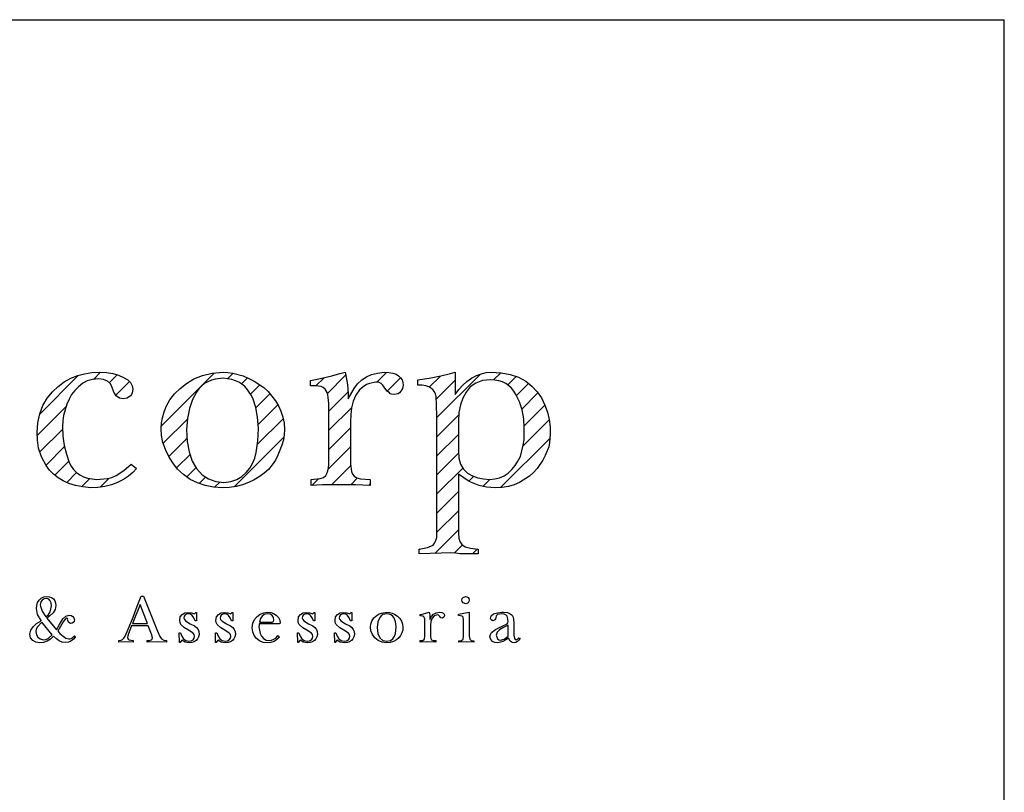
# Model space of a CAD drawing. Extents: x 186735 to 188079, y 1652772 to 1671891.
# Drawn here: x 187517 to 187532, y 1671285 to 1671297 of the extents above; entities that cross this region are included whole.
import ezdxf

# ---------------------------------------------------------------- set-up
doc = ezdxf.new("R2010")
doc.units = 0
doc.header["$LTSCALE"] = 2.5
doc.header["$MEASUREMENT"] = 0
doc.layers.get('0').update_dxf_attribs({"linetype": 'CONTINUOUS'})
doc.layers.add('CROQUI', color=4, linetype='CONTINUOUS')

# ---------------------------------------------------------------- blocks, each defined once
blk = doc.blocks.new('*X1')
at = {"color": 0}
for p, q in [((717.409, 24.887), (717.747, 25.225)), ((717.768, 24.803), (718.189, 25.225)), ((718.096, 24.689), (718.62, 25.214)), ((718.277, 24.429), (719.046, 25.197)), ((718.342, 24.051), (719.486, 25.195)), ((718.348, 23.173), (720.399, 25.225)), ((718.348, 23.615), (719.951, 25.219)), ((720.337, 24.721), (720.841, 25.225)), ((720.896, 24.838), (720.959, 24.901)), ((718.348, 22.731), (720.121, 24.505)), ((718.348, 22.289), (720.013, 23.955)), ((718.348, 21.848), (720.01, 23.51)), ((718.348, 21.406), (720.01, 23.068)), ((718.348, 20.964), (720.01, 22.626)), ((718.348, 20.522), (720.01, 22.184)), ((718.348, 20.08), (720.01, 21.743)), ((718.344, 19.634), (720.01, 21.301)), ((721.574, 20.655), (722.015, 21.095)), ((722.69, 20.886), (722.902, 21.099)), ((723.108, 20.862), (723.33, 21.084)), ((725.036, 20.139), (725.927, 21.03)), ((726.28, 20.941), (726.446, 21.107)), ((726.645, 20.864), (726.831, 21.05)), ((727.85, 19.859), (729.077, 21.087)), ((729.384, 20.952), (729.515, 21.082)), ((731.431, 20.789), (731.62, 20.978)), ((731.699, 20.615), (732.12, 21.036)), ((732.845, 20.877), (733.073, 21.105)), ((733.08, 20.67), (733.39, 20.98)), ((734.056, 20.762), (734.313, 21.019)), ((734.234, 20.056), (735.241, 21.063)), ((735.547, 20.927), (735.714, 21.095)), ((735.874, 20.812), (736.07, 21.008)), ((718.261, 19.109), (720.01, 20.859)), ((721.279, 20.801), (721.445, 20.967)), ((723.333, 20.646), (723.645, 20.958)), ((726.797, 20.574), (727.112, 20.89)), ((729.709, 20.835), (729.85, 20.975)), ((729.917, 20.601), (730.131, 20.815)), ((734.219, 20.483), (734.659, 20.923)), ((736.073, 20.569), (736.352, 20.848)), ((721.622, 20.261), (722.077, 20.715)), ((723.426, 20.297), (723.839, 20.71)), ((730.042, 20.283), (730.367, 20.609)), ((731.731, 20.205), (732.174, 20.648)), ((736.199, 20.253), (736.573, 20.627)), ((717.939, 18.346), (720.01, 20.417)), ((721.622, 19.819), (722.164, 20.361)), ((723.432, 19.86), (723.929, 20.357)), ((724.979, 19.64), (725.649, 20.31)), ((730.095, 19.894), (730.549, 20.348)), ((736.254, 19.866), (736.734, 20.346)), ((731.732, 19.763), (732.26, 20.292)), ((734.234, 19.614), (734.739, 20.119)), ((718.394, 18.358), (720.01, 19.975)), ((721.622, 19.377), (722.137, 19.891)), ((723.432, 19.418), (723.93, 19.916)), ((727.895, 19.462), (728.456, 20.023)), ((730.074, 19.432), (730.674, 20.031)), ((736.228, 19.399), (736.831, 20.002)), ((725.041, 19.26), (725.563, 19.782)), ((731.732, 19.321), (732.23, 19.82)), ((734.234, 19.172), (734.73, 19.668)), ((718.836, 18.358), (720.018, 19.54)), ((721.613, 18.926), (722.137, 19.449)), ((723.429, 18.973), (723.93, 19.475)), ((725.181, 18.958), (725.608, 19.385)), ((728.028, 19.153), (728.445, 19.57)), ((729.537, 18.453), (730.687, 19.603)), ((735.707, 18.436), (736.852, 19.58)), ((719.277, 18.358), (720.08, 19.16)), ((728.206, 18.89), (728.516, 19.2)), ((731.72, 18.868), (732.23, 19.378)), ((734.234, 18.73), (734.734, 19.231)), ((721.638, 18.509), (722.137, 19.007)), ((723.401, 18.504), (723.93, 19.033)), ((725.388, 18.723), (725.71, 19.045)), ((731.795, 18.501), (732.235, 18.941)), ((717.483, 18.331), (717.999, 18.847)), ((719.719, 18.358), (720.261, 18.899)), ((720.155, 18.351), (720.587, 18.783)), ((725.66, 18.553), (725.889, 18.782)), ((728.442, 18.684), (728.653, 18.895)), ((734.234, 18.288), (734.834, 18.888)), ((734.968, 18.58), (735.085, 18.697)), ((720.584, 18.339), (720.898, 18.653)), ((721.216, 18.529), (721.32, 18.632)), ((722.08, 18.508), (722.248, 18.677)), ((722.499, 18.486), (722.545, 18.532)), ((723.025, 18.57), (723.085, 18.63)), ((723.848, 18.509), (724.031, 18.692)), ((724.268, 18.487), (724.336, 18.555)), ((726.006, 18.457), (726.195, 18.646)), ((726.435, 18.444), (726.645, 18.654)), ((728.73, 18.53), (728.878, 18.678)), ((729.086, 18.444), (729.208, 18.565)), ((731.337, 18.485), (731.491, 18.639)), ((732.237, 18.501), (732.395, 18.659)), ((732.663, 18.485), (732.691, 18.513)), ((735.294, 18.464), (735.456, 18.626)), ((734.234, 17.846), (734.73, 18.342)), ((734.234, 17.404), (734.73, 17.9)), ((734.183, 16.912), (734.73, 17.458)), ((734.631, 16.917), (734.823, 17.11)), ((733.825, 16.996), (733.846, 17.016)), ((735.06, 16.904), (735.17, 17.015))]:
    blk.add_line(p, q, dxfattribs=at)
blk = doc.blocks.new('LOGOA3')
at = {"color": 5, "linetype": 'CONTINUOUS'}
for points in [[(-16.847, 10.951), (-16.831, 11.181), (-16.784, 11.39), (-16.711, 11.581), (-16.616, 11.75), (-16.494, 11.896), (-16.362, 12.02), (-16.219, 12.124), (-16.067, 12.209), (-15.906, 12.27), (-15.746, 12.315), (-15.581, 12.343), (-15.41, 12.352), (-15.243, 12.345), (-15.093, 12.323), (-14.959, 12.284), (-14.843, 12.228), (-14.75, 12.171), (-14.682, 12.108), (-14.644, 12.038), (-14.63, 11.961), (-14.644, 11.876), (-14.66, 11.835), (-14.682, 11.803), (-14.764, 11.748), (-14.843, 11.732), (-14.939, 11.75), (-15.016, 11.805), (-15.073, 11.89), (-15.109, 11.998), (-15.148, 12.081), (-15.215, 12.142), (-15.309, 12.181), (-15.428, 12.193), (-15.565, 12.183), (-15.687, 12.15), (-15.792, 12.095), (-15.89, 12.014), (-15.975, 11.929), (-16.049, 11.831), (-16.107, 11.723), (-16.156, 11.608), (-16.235, 11.349), (-16.254, 11.223), (-16.262, 11.093), (-16.252, 10.872), (-16.221, 10.656), (-16.17, 10.453), (-16.101, 10.26), (-16.057, 10.172), (-16.002, 10.095), (-15.937, 10.028), (-15.861, 9.971), (-15.776, 9.928), (-15.683, 9.896), (-15.463, 9.869), (-15.221, 9.886), (-15.115, 9.914), (-15.02, 9.957), (-14.837, 10.077), (-14.666, 10.223), (-14.542, 10.117), (-14.628, 10.028), (-14.729, 9.945), (-14.847, 9.869), (-14.985, 9.798), (-15.124, 9.741), (-15.276, 9.703), (-15.437, 9.68), (-15.605, 9.674), (-15.786, 9.695), (-15.957, 9.727), (-16.111, 9.774), (-16.244, 9.833), (-16.359, 9.906), (-16.465, 9.991), (-16.559, 10.085), (-16.634, 10.189), (-16.744, 10.392), (-16.811, 10.595), (-16.835, 10.78), (-16.847, 10.951)], [(-13.975, 11.057), (-13.967, 11.17), (-13.945, 11.294), (-13.906, 11.429), (-13.849, 11.571), (-13.77, 11.713), (-13.666, 11.849), (-13.538, 11.973), (-13.39, 12.085), (-13.215, 12.193), (-13.016, 12.272), (-12.79, 12.325), (-12.538, 12.352), (-12.428, 12.345), (-12.314, 12.327), (-12.076, 12.264), (-11.946, 12.207), (-11.824, 12.144), (-11.597, 11.998), (-11.497, 11.902), (-11.41, 11.799), (-11.33, 11.689), (-11.261, 11.571), (-11.2, 11.447), (-11.156, 11.311), (-11.127, 11.168), (-11.119, 11.022), (-11.125, 10.902), (-11.145, 10.782), (-11.178, 10.662), (-11.225, 10.542), (-11.271, 10.426), (-11.33, 10.315), (-11.404, 10.207), (-11.491, 10.099), (-11.591, 10.01), (-11.702, 9.928), (-11.822, 9.857), (-11.952, 9.798), (-12.091, 9.741), (-12.241, 9.703), (-12.396, 9.68), (-12.556, 9.674), (-12.761, 9.689), (-12.955, 9.725), (-13.133, 9.788), (-13.3, 9.869), (-13.459, 9.983), (-13.595, 10.107), (-13.707, 10.248), (-13.796, 10.4), (-13.875, 10.561), (-13.932, 10.721), (-13.965, 10.882), (-13.975, 11.04), (-13.975, 11.057)], [(-10.09, 10.223), (-10.09, 11.412), (-10.092, 11.622), (-10.107, 11.766), (-10.113, 11.827), (-10.129, 11.878), (-10.178, 11.961), (-10.22, 11.996), (-10.271, 12.016), (-10.328, 12.028), (-10.391, 12.032), (-10.515, 12.032), (-10.515, 12.156), (-10.32, 12.193), (-10.019, 12.264), (-9.84, 12.321), (-9.716, 12.352), (-9.668, 12.114), (-9.651, 11.98), (-9.645, 11.837), (-9.645, 11.732), (-9.507, 11.973), (-9.424, 12.079), (-9.326, 12.175), (-9.222, 12.246), (-9.102, 12.297), (-8.964, 12.331), (-8.812, 12.352), (-8.702, 12.345), (-8.61, 12.327), (-8.535, 12.301), (-8.476, 12.264), (-8.43, 12.221), (-8.395, 12.171), (-8.375, 12.114), (-8.369, 12.051), (-8.383, 11.973), (-8.421, 11.908), (-8.452, 11.876), (-8.489, 11.853), (-8.582, 11.837), (-8.641, 11.841), (-8.669, 11.853), (-8.688, 11.874), (-8.741, 11.912), (-8.795, 11.98), (-8.838, 12.047), (-8.883, 12.085), (-8.938, 12.118), (-9.007, 12.122), (-9.153, 12.091), (-9.218, 12.065), (-9.277, 12.03), (-9.381, 11.939), (-9.468, 11.819), (-9.525, 11.681), (-9.564, 11.528), (-9.586, 11.368), (-9.592, 11.199), (-9.592, 10.223), (-9.568, 10.048), (-9.541, 9.987), (-9.505, 9.941), (-9.44, 9.906), (-9.359, 9.884), (-9.131, 9.869), (-9.131, 9.727), (-9.478, 9.743), (-9.895, 9.745), (-10.235, 9.743), (-10.497, 9.727), (-10.497, 9.869), (-10.29, 9.886), (-10.214, 9.914), (-10.161, 9.957), (-10.135, 10.004), (-10.113, 10.063), (-10.096, 10.138), (-10.09, 10.223)], [(-7.588, 8.609), (-7.588, 11.323), (-7.596, 11.599), (-7.606, 11.784), (-7.623, 11.847), (-7.649, 11.902), (-7.683, 11.947), (-7.73, 11.98), (-7.779, 12.014), (-7.846, 12.034), (-7.931, 12.047), (-8.031, 12.051), (-8.031, 12.175), (-7.765, 12.213), (-7.499, 12.264), (-7.277, 12.321), (-7.163, 12.352), (-7.163, 11.837), (-7.078, 11.951), (-6.988, 12.051), (-6.893, 12.138), (-6.789, 12.209), (-6.673, 12.27), (-6.559, 12.315), (-6.446, 12.343), (-6.33, 12.352), (-6.1, 12.337), (-5.891, 12.299), (-5.699, 12.234), (-5.531, 12.14), (-5.391, 12.026), (-5.269, 11.898), (-5.165, 11.754), (-5.088, 11.589), (-5.031, 11.427), (-4.992, 11.258), (-4.97, 11.087), (-4.964, 10.914), (-4.978, 10.721), (-5, 10.622), (-5.035, 10.526), (-5.079, 10.42), (-5.136, 10.315), (-5.264, 10.117), (-5.35, 10.028), (-5.447, 9.945), (-5.673, 9.798), (-5.797, 9.741), (-5.935, 9.703), (-6.084, 9.68), (-6.24, 9.674), (-6.439, 9.687), (-6.612, 9.727), (-6.844, 9.817), (-7.092, 9.993), (-7.092, 8.627), (-7.08, 8.51), (-7.055, 8.432), (-7.015, 8.363), (-6.931, 8.308), (-6.813, 8.276), (-6.631, 8.255), (-6.631, 8.148), (-6.86, 8.148), (-7.055, 8.148), (-7.149, 8.158), (-7.269, 8.166), (-7.492, 8.158), (-7.997, 8.148), (-7.997, 8.255), (-7.81, 8.292), (-7.677, 8.343), (-7.641, 8.392), (-7.612, 8.451), (-7.594, 8.524), (-7.588, 8.609)], [(-11.721, 11.057), (-11.741, 11.311), (-11.782, 11.534), (-11.843, 11.727), (-11.885, 11.813), (-11.934, 11.89), (-11.983, 11.959), (-12.04, 12.02), (-12.105, 12.073), (-12.176, 12.118), (-12.253, 12.152), (-12.341, 12.181), (-12.538, 12.209), (-12.727, 12.189), (-12.812, 12.165), (-12.894, 12.13), (-12.969, 12.085), (-13.038, 12.03), (-13.101, 11.967), (-13.158, 11.89), (-13.251, 11.715), (-13.32, 11.51), (-13.365, 11.278), (-13.39, 11.022), (-13.373, 10.746), (-13.327, 10.504), (-13.253, 10.294), (-13.158, 10.117), (-13.028, 9.977), (-12.879, 9.878), (-12.709, 9.819), (-12.52, 9.798), (-12.359, 9.823), (-12.223, 9.867), (-12.105, 9.935), (-12.005, 10.028), (-11.922, 10.128), (-11.857, 10.239), (-11.808, 10.361), (-11.776, 10.489), (-11.735, 10.758), (-11.721, 11.04), (-11.721, 11.057)], [(-5.565, 11.057), (-5.578, 11.274), (-5.616, 11.475), (-5.677, 11.662), (-5.761, 11.837), (-5.805, 11.914), (-5.86, 11.98), (-5.923, 12.038), (-5.994, 12.085), (-6.071, 12.126), (-6.157, 12.152), (-6.248, 12.169), (-6.346, 12.175), (-6.531, 12.156), (-6.689, 12.099), (-6.818, 12.01), (-6.915, 11.89), (-6.988, 11.752), (-7.043, 11.593), (-7.08, 11.418), (-7.092, 11.217), (-7.092, 10.526), (-7.078, 10.363), (-7.039, 10.221), (-6.972, 10.103), (-6.879, 10.01), (-6.765, 9.951), (-6.641, 9.906), (-6.507, 9.88), (-6.364, 9.869), (-6.248, 9.88), (-6.139, 9.906), (-6.035, 9.951), (-5.939, 10.01), (-5.852, 10.095), (-5.777, 10.187), (-5.712, 10.288), (-5.655, 10.4), (-5.59, 10.658), (-5.571, 10.784), (-5.565, 10.914), (-5.565, 11.04), (-5.565, 11.057)], [(-16.754, 6.599), (-16.835, 6.743), (-16.862, 6.879), (-16.853, 6.95), (-16.835, 7.015), (-16.803, 7.074), (-16.756, 7.119), (-16.693, 7.148), (-16.622, 7.158), (-16.565, 7.152), (-16.514, 7.135), (-16.469, 7.103), (-16.439, 7.06), (-16.418, 7.009), (-16.412, 6.952), (-16.431, 6.859), (-16.479, 6.778), (-16.549, 6.706), (-16.622, 6.652), (-16.398, 6.389), (-16.327, 6.511), (-16.248, 6.637), (-16.179, 6.702), (-16.101, 6.723), (-16.055, 6.715), (-16.018, 6.694), (-15.994, 6.66), (-15.985, 6.617), (-15.992, 6.584), (-16.01, 6.558), (-16.036, 6.54), (-16.071, 6.534), (-16.116, 6.554), (-16.14, 6.611), (-16.136, 6.629), (-16.142, 6.65), (-16.156, 6.658), (-16.195, 6.635), (-16.24, 6.568), (-16.368, 6.351), (-16.317, 6.3), (-16.246, 6.237), (-16.179, 6.194), (-16.114, 6.176), (-16.079, 6.18), (-16.046, 6.194), (-15.983, 6.249), (-15.959, 6.225), (-16.008, 6.168), (-16.065, 6.125), (-16.122, 6.099), (-16.185, 6.089), (-16.266, 6.099), (-16.335, 6.131), (-16.398, 6.178), (-16.465, 6.237), (-16.536, 6.172), (-16.616, 6.123), (-16.701, 6.095), (-16.784, 6.085), (-16.874, 6.099), (-16.947, 6.139), (-16.998, 6.204), (-17.014, 6.284), (-16.996, 6.377), (-16.941, 6.458), (-16.86, 6.532), (-16.756, 6.597), (-16.754, 6.599)], [(-16.644, 6.684), (-16.581, 6.739), (-16.545, 6.806), (-16.514, 6.938), (-16.522, 7.007), (-16.545, 7.06), (-16.577, 7.095), (-16.62, 7.113), (-16.681, 7.105), (-16.729, 7.076), (-16.764, 7.03), (-16.776, 6.967), (-16.772, 6.93), (-16.729, 6.818), (-16.644, 6.684)], [(-14.434, 7.164), (-14.386, 7.164), (-14.06, 6.353), (-14.008, 6.231), (-13.967, 6.174), (-13.916, 6.15), (-13.851, 6.137), (-13.851, 6.101), (-14.048, 6.107), (-14.302, 6.101), (-14.302, 6.137), (-14.243, 6.141), (-14.207, 6.152), (-14.186, 6.17), (-14.178, 6.198), (-14.201, 6.286), (-14.272, 6.479), (-14.658, 6.479), (-14.735, 6.277), (-14.752, 6.21), (-14.739, 6.172), (-14.713, 6.152), (-14.623, 6.137), (-14.623, 6.101), (-14.792, 6.107), (-14.953, 6.101), (-14.953, 6.137), (-14.904, 6.145), (-14.867, 6.164), (-14.837, 6.194), (-14.811, 6.241), (-14.713, 6.458), (-14.626, 6.678), (-14.528, 6.93), (-14.434, 7.164)], [(-7.009, 7.078), (-7.003, 7.111), (-6.984, 7.135), (-6.927, 7.158), (-6.897, 7.152), (-6.868, 7.135), (-6.848, 7.109), (-6.84, 7.074), (-6.846, 7.038), (-6.864, 7.011), (-6.893, 6.993), (-6.923, 6.987), (-6.982, 7.009), (-7.001, 7.038), (-7.009, 7.076), (-7.009, 7.078)], [(-14.292, 6.532), (-14.463, 6.971), (-14.638, 6.532), (-14.292, 6.532)], [(-13.544, 6.605), (-13.532, 6.686), (-13.489, 6.743), (-13.426, 6.778), (-13.351, 6.79), (-13.27, 6.782), (-13.201, 6.753), (-13.172, 6.79), (-13.154, 6.79), (-13.156, 6.595), (-13.188, 6.595), (-13.217, 6.666), (-13.253, 6.717), (-13.296, 6.747), (-13.345, 6.757), (-13.388, 6.751), (-13.418, 6.733), (-13.438, 6.702), (-13.447, 6.658), (-13.436, 6.623), (-13.41, 6.593), (-13.3, 6.528), (-13.205, 6.477), (-13.154, 6.438), (-13.121, 6.395), (-13.101, 6.345), (-13.095, 6.277), (-13.107, 6.227), (-13.131, 6.18), (-13.166, 6.141), (-13.211, 6.111), (-13.264, 6.093), (-13.323, 6.087), (-13.422, 6.101), (-13.499, 6.143), (-13.538, 6.095), (-13.552, 6.095), (-13.558, 6.318), (-13.528, 6.318), (-13.497, 6.235), (-13.457, 6.174), (-13.402, 6.137), (-13.333, 6.125), (-13.278, 6.133), (-13.235, 6.156), (-13.209, 6.19), (-13.201, 6.231), (-13.209, 6.275), (-13.235, 6.312), (-13.339, 6.379), (-13.434, 6.43), (-13.518, 6.507), (-13.538, 6.552), (-13.544, 6.603), (-13.544, 6.605)], [(-12.705, 6.605), (-12.692, 6.686), (-12.65, 6.743), (-12.587, 6.778), (-12.511, 6.79), (-12.43, 6.782), (-12.361, 6.753), (-12.333, 6.79), (-12.314, 6.79), (-12.316, 6.595), (-12.349, 6.595), (-12.377, 6.666), (-12.414, 6.717), (-12.457, 6.747), (-12.505, 6.757), (-12.548, 6.751), (-12.579, 6.733), (-12.599, 6.702), (-12.607, 6.658), (-12.597, 6.623), (-12.57, 6.593), (-12.461, 6.528), (-12.365, 6.477), (-12.314, 6.438), (-12.282, 6.395), (-12.261, 6.345), (-12.255, 6.277), (-12.267, 6.227), (-12.292, 6.18), (-12.326, 6.141), (-12.371, 6.111), (-12.424, 6.093), (-12.483, 6.087), (-12.583, 6.101), (-12.66, 6.143), (-12.698, 6.095), (-12.713, 6.095), (-12.719, 6.318), (-12.688, 6.318), (-12.658, 6.235), (-12.617, 6.174), (-12.562, 6.137), (-12.493, 6.125), (-12.438, 6.133), (-12.396, 6.156), (-12.369, 6.19), (-12.361, 6.231), (-12.369, 6.275), (-12.396, 6.312), (-12.499, 6.379), (-12.595, 6.43), (-12.678, 6.507), (-12.698, 6.552), (-12.705, 6.603), (-12.705, 6.605)], [(-11.865, 6.434), (-11.851, 6.536), (-11.812, 6.623), (-11.755, 6.696), (-11.682, 6.749), (-11.599, 6.782), (-11.509, 6.794), (-11.438, 6.786), (-11.371, 6.761), (-11.308, 6.723), (-11.259, 6.674), (-11.227, 6.611), (-11.217, 6.542), (-11.223, 6.53), (-11.243, 6.526), (-11.704, 6.526), (-11.708, 6.491), (-11.711, 6.456), (-11.684, 6.304), (-11.652, 6.237), (-11.605, 6.184), (-11.542, 6.15), (-11.467, 6.137), (-11.416, 6.145), (-11.365, 6.166), (-11.314, 6.202), (-11.269, 6.251), (-11.237, 6.217), (-11.294, 6.158), (-11.361, 6.117), (-11.432, 6.091), (-11.511, 6.082), (-11.609, 6.095), (-11.694, 6.129), (-11.767, 6.184), (-11.822, 6.255), (-11.855, 6.341), (-11.865, 6.434)], [(-11.696, 6.566), (-11.401, 6.566), (-11.373, 6.576), (-11.363, 6.607), (-11.375, 6.672), (-11.406, 6.719), (-11.454, 6.747), (-11.521, 6.757), (-11.587, 6.743), (-11.637, 6.704), (-11.676, 6.645), (-11.698, 6.566), (-11.696, 6.566)], [(-10.804, 6.605), (-10.792, 6.686), (-10.749, 6.743), (-10.686, 6.778), (-10.611, 6.79), (-10.529, 6.782), (-10.46, 6.753), (-10.432, 6.79), (-10.414, 6.79), (-10.416, 6.595), (-10.448, 6.595), (-10.477, 6.666), (-10.513, 6.717), (-10.556, 6.747), (-10.605, 6.757), (-10.647, 6.751), (-10.678, 6.733), (-10.698, 6.702), (-10.706, 6.658), (-10.696, 6.623), (-10.67, 6.593), (-10.56, 6.528), (-10.464, 6.477), (-10.414, 6.438), (-10.381, 6.395), (-10.361, 6.345), (-10.355, 6.277), (-10.367, 6.227), (-10.391, 6.18), (-10.426, 6.141), (-10.47, 6.111), (-10.523, 6.093), (-10.582, 6.087), (-10.682, 6.101), (-10.759, 6.143), (-10.798, 6.095), (-10.812, 6.095), (-10.818, 6.318), (-10.788, 6.318), (-10.757, 6.235), (-10.716, 6.174), (-10.662, 6.137), (-10.592, 6.125), (-10.538, 6.133), (-10.495, 6.156), (-10.468, 6.19), (-10.46, 6.231), (-10.468, 6.275), (-10.495, 6.312), (-10.599, 6.379), (-10.694, 6.43), (-10.777, 6.507), (-10.798, 6.552), (-10.804, 6.603), (-10.804, 6.605)], [(-9.948, 6.605), (-9.936, 6.686), (-9.893, 6.743), (-9.83, 6.778), (-9.755, 6.79), (-9.674, 6.782), (-9.605, 6.753), (-9.576, 6.79), (-9.558, 6.79), (-9.56, 6.595), (-9.592, 6.595), (-9.621, 6.666), (-9.657, 6.717), (-9.7, 6.747), (-9.749, 6.757), (-9.792, 6.751), (-9.822, 6.733), (-9.842, 6.702), (-9.851, 6.658), (-9.84, 6.623), (-9.814, 6.593), (-9.704, 6.528), (-9.609, 6.477), (-9.558, 6.438), (-9.525, 6.395), (-9.505, 6.345), (-9.499, 6.277), (-9.511, 6.227), (-9.535, 6.18), (-9.57, 6.141), (-9.615, 6.111), (-9.668, 6.093), (-9.727, 6.087), (-9.826, 6.101), (-9.903, 6.143), (-9.942, 6.095), (-9.956, 6.095), (-9.962, 6.318), (-9.932, 6.318), (-9.901, 6.235), (-9.861, 6.174), (-9.806, 6.137), (-9.737, 6.125), (-9.682, 6.133), (-9.639, 6.156), (-9.613, 6.19), (-9.605, 6.231), (-9.613, 6.275), (-9.639, 6.312), (-9.743, 6.379), (-9.838, 6.43), (-9.922, 6.507), (-9.942, 6.552), (-9.948, 6.603), (-9.948, 6.605)], [(-9.127, 6.452), (-9.119, 6.515), (-9.096, 6.589), (-9.047, 6.662), (-8.974, 6.727), (-8.928, 6.753), (-8.875, 6.774), (-8.751, 6.794), (-8.688, 6.788), (-8.627, 6.769), (-8.56, 6.739), (-8.501, 6.7), (-8.45, 6.65), (-8.411, 6.589), (-8.383, 6.517), (-8.375, 6.44), (-8.381, 6.379), (-8.401, 6.316), (-8.432, 6.255), (-8.472, 6.2), (-8.527, 6.154), (-8.592, 6.117), (-8.669, 6.095), (-8.753, 6.087), (-8.858, 6.101), (-8.952, 6.139), (-9.027, 6.2), (-9.084, 6.275), (-9.117, 6.363), (-9.127, 6.45), (-9.127, 6.452)], [(-8.531, 6.452), (-8.547, 6.58), (-8.586, 6.674), (-8.615, 6.706), (-8.653, 6.733), (-8.696, 6.749), (-8.747, 6.757), (-8.844, 6.737), (-8.883, 6.711), (-8.913, 6.674), (-8.956, 6.572), (-8.972, 6.44), (-8.956, 6.304), (-8.911, 6.204), (-8.84, 6.141), (-8.745, 6.121), (-8.665, 6.137), (-8.606, 6.178), (-8.568, 6.235), (-8.545, 6.3), (-8.531, 6.45), (-8.531, 6.452)], [(-7.866, 6.231), (-7.866, 6.544), (-7.871, 6.639), (-7.891, 6.69), (-7.915, 6.704), (-7.95, 6.711), (-7.98, 6.711), (-7.98, 6.743), (-7.929, 6.751), (-7.846, 6.771), (-7.769, 6.794), (-7.755, 6.731), (-7.751, 6.656), (-7.751, 6.627), (-7.716, 6.694), (-7.669, 6.745), (-7.608, 6.78), (-7.529, 6.794), (-7.478, 6.788), (-7.442, 6.771), (-7.419, 6.745), (-7.411, 6.715), (-7.427, 6.676), (-7.47, 6.656), (-7.501, 6.664), (-7.523, 6.694), (-7.549, 6.725), (-7.584, 6.735), (-7.653, 6.708), (-7.702, 6.654), (-7.728, 6.578), (-7.736, 6.487), (-7.736, 6.231), (-7.73, 6.184), (-7.714, 6.156), (-7.677, 6.141), (-7.616, 6.135), (-7.616, 6.101), (-7.816, 6.105), (-7.976, 6.101), (-7.976, 6.135), (-7.919, 6.141), (-7.887, 6.158), (-7.873, 6.188), (-7.866, 6.231)], [(-6.97, 6.241), (-6.97, 6.609), (-6.978, 6.678), (-7.003, 6.704), (-7.041, 6.713), (-7.088, 6.715), (-7.088, 6.745), (-6.84, 6.794), (-6.84, 6.237), (-6.828, 6.17), (-6.793, 6.141), (-6.732, 6.133), (-6.732, 6.101), (-6.895, 6.107), (-7.082, 6.101), (-7.082, 6.133), (-7.021, 6.141), (-6.984, 6.168), (-6.97, 6.241)], [(-6.36, 6.223), (-6.348, 6.277), (-6.322, 6.326), (-6.232, 6.397), (-6.096, 6.46), (-5.962, 6.526), (-5.945, 6.546), (-5.939, 6.582), (-5.952, 6.674), (-5.964, 6.704), (-5.99, 6.731), (-6.029, 6.749), (-6.088, 6.755), (-6.189, 6.737), (-6.214, 6.711), (-6.226, 6.664), (-6.232, 6.637), (-6.244, 6.617), (-6.293, 6.597), (-6.334, 6.615), (-6.348, 6.65), (-6.33, 6.711), (-6.275, 6.753), (-6.189, 6.782), (-6.086, 6.794), (-6.067, 6.794), (-6.049, 6.794), (-5.958, 6.786), (-5.893, 6.759), (-5.848, 6.723), (-5.823, 6.678), (-5.807, 6.558), (-5.807, 6.263), (-5.793, 6.184), (-5.777, 6.162), (-5.752, 6.152), (-5.72, 6.168), (-5.689, 6.204), (-5.661, 6.19), (-5.689, 6.147), (-5.724, 6.115), (-5.758, 6.095), (-5.799, 6.087), (-5.85, 6.095), (-5.889, 6.121), (-5.935, 6.196), (-5.996, 6.152), (-6.059, 6.117), (-6.12, 6.097), (-6.181, 6.087), (-6.246, 6.095), (-6.303, 6.117), (-6.342, 6.16), (-6.36, 6.221), (-6.36, 6.223)], [(-16.498, 6.267), (-16.736, 6.564), (-16.841, 6.454), (-16.868, 6.399), (-16.878, 6.345), (-16.862, 6.273), (-16.827, 6.215), (-16.774, 6.174), (-16.705, 6.156), (-16.648, 6.164), (-16.593, 6.188), (-16.498, 6.267)], [(-5.941, 6.235), (-5.941, 6.491), (-6.049, 6.442), (-6.137, 6.389), (-6.195, 6.328), (-6.216, 6.259), (-6.183, 6.178), (-6.155, 6.156), (-6.118, 6.145), (-6.035, 6.17), (-5.941, 6.235)]]:
    blk.add_lwpolyline(points, dxfattribs=at)
at = {"color": 5}
blk.add_blockref('*X1', (-741.822, -8.757), dxfattribs=at)

msp = doc.modelspace()

# ---------------------------------------------------------------- linework, layer by layer
at = {"color": 7}
for p in [(187501.859, 1671297.216, -24.473), (187532.296, 1671283.489, -24.473)]:
    msp.add_line(p, (187532.296, 1671297.216, -24.473), dxfattribs=at)

# ---------------------------------------------------------------- block references
at = {"layer": 'CROQUI', "xscale": 0.675, "yscale": 0.675, "zscale": 0.675}
msp.add_blockref('LOGOA3', (187528.55, 1671283.371, -342.692), dxfattribs=at)

doc.saveas('drawing.dxf')
